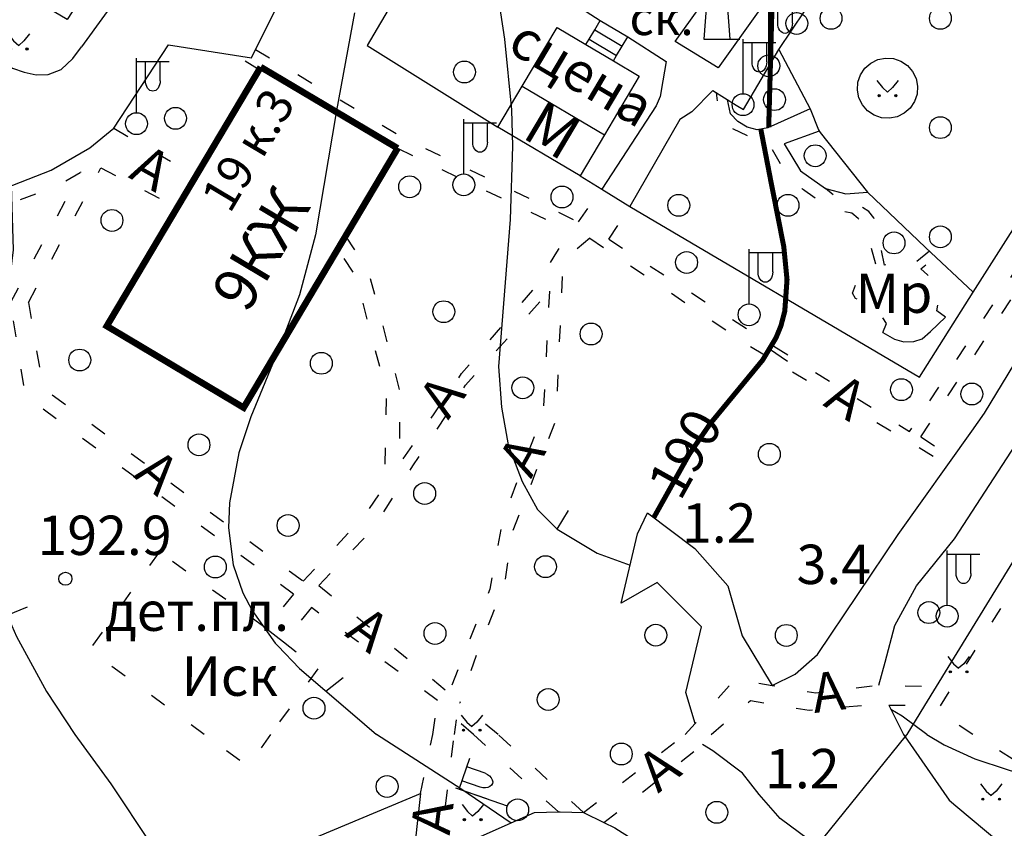
# Model space of a CAD drawing. Units: metres. Extents: x 2423 to 4390, y 77 to 2122.
# Drawn here: x 3455 to 3545, y 991 to 1065 of the extents above; entities that cross this region are included whole.
import ezdxf
from ezdxf.enums import TextEntityAlignment as Align

# ---------------------------------------------------------------- set-up
doc = ezdxf.new("R2010")
doc.units = ezdxf.units.M
doc.header["$MEASUREMENT"] = 0
doc.linetypes.add('15-15', pattern=[6, 1.5, -3, 1.5])
for name, color, linetype, lineweight in [('_ЕВА_ТОПОЛЬ_КИЙ_ПРО_ПЕКТ_', 7, 'Continuous', 25), ('_ЕВА_ТОПОЛЬ_КИЙ_ПРО_ПЕКТ_ (Construction)', 7, 'Continuous', 25), ('LABEL__ЕВА_ТОПОЛЬ_КИЙ_ПРО_ПЕКТ_', 7, 'Continuous', 25), ('LABEL__Ю_ИНО__КВ_14__Д_3', 7, 'Continuous', 25), ('LABEL_КРА_НОЛИМАН_КАЯ_УЛ___ВЛ_2', 7, 'Continuous', 25), ('LABEL_УЛ__ФЕОДО_ИЙ_КАЯ__ВЛ__7', 7, 'Continuous', 25), ('LABEL_УЛ_ДМИТРИЯ_УЛЬЯНОВА__ВЛ_9', 7, 'Continuous', 25), ('LABEL_УЛ_ДМИТРИЯ_УЛЬЯНОВА__ВЛ_9 (Construction)', 7, 'Continuous', 25), ('LABEL_УЛИЦА_КАХОВКА__ВЛ_16', 7, 'Continuous', 25), ('LABEL_УЛИЦА_КАХОВКА__ВЛ_23', 7, 'Continuous', 25), ('LABEL_УЛИЦА_КЕРЧЕН_КАЯ__ВЛ_2', 7, 'Continuous', 25), ('КРА_НОЛИМАН_КАЯ_УЛ___ВЛ_2 (Construction)', 7, 'Continuous', 25), ('УЛИЦА_ГАРИБАЛЬДИ__ВЛ_17', 7, 'Continuous', 25), ('УЛИЦА_ГАРИБАЛЬДИ__ВЛ_17 (Construction)', 7, 'Continuous', 25), ('УЛИЦА_КАХОВКА__ВЛ_16', 7, 'Continuous', 25), ('УЛИЦА_ПРОФ_ОЮ_НАЯ__ВЛ_32', 7, 'Continuous', 25), ('ЧЕРЕМУШКИ_20-21__АКАДЕМИЧ', 7, 'Continuous', 25)]:
    doc.layers.add(name, color=color, linetype=linetype, lineweight=lineweight)
doc.styles.add('Style-bm431', font='bm431.shx')
doc.styles.add('Style-d431', font='d431.shx')
doc.styles.add('Style-p131', font='p131.shx')
doc.linetypes.add('366', pattern='A,-0.1,[36,dgnlstyle-mos_new.shx,S=0.001587,R=0,X=0,Y=0],-1.9', length=2)
doc.linetypes.add('474_D', pattern='A,4,-1,[43,dgnlstyle-obnova.shx,S=0.015873,R=0,X=0,Y=0],-1,4', length=10)
doc.linetypes.add('84_D', pattern='A,2,[42,dgnlstyle-obnova.shx,S=0.031746,R=180,X=0,Y=0],2,[3,dgnlstyle-obnova.shx,S=0.007937,R=0,X=0,Y=0]', length=4)

# ---------------------------------------------------------------- blocks, each defined once
blk = doc.blocks.new('330')
at = {"layer": 'LABEL_УЛ_ДМИТРИЯ_УЛЬЯНОВА__ВЛ_9', "color": 251, "linetype": 'Continuous', "lineweight": 25}
blk.add_circle((0, 0), 0.6, dxfattribs=at)
blk = doc.blocks.new('409')
at = {"layer": 'LABEL_УЛ__ФЕОДО_ИЙ_КАЯ__ВЛ__7', "color": 251, "linetype": 'Continuous', "lineweight": 25}
blk.add_circle((0, 0), 1, dxfattribs=at)
blk = doc.blocks.new('409_2')
at = {"layer": 'LABEL_УЛ__ФЕОДО_ИЙ_КАЯ__ВЛ__7', "color": 251, "linetype": 'Continuous', "lineweight": 25}
blk.add_circle((0, 0), 1, dxfattribs=at)
blk = doc.blocks.new('409_1')
at = {"layer": 'LABEL_УЛ__ФЕОДО_ИЙ_КАЯ__ВЛ__7', "color": 251, "linetype": 'Continuous', "lineweight": 25}
blk.add_circle((0, 0), 1, dxfattribs=at)
blk = doc.blocks.new('66')
at = {"layer": 'LABEL_УЛИЦА_КЕРЧЕН_КАЯ__ВЛ_2', "color": 251, "linetype": 'Continuous', "lineweight": 25}
for p, q in [((-0.969, 3.232), (-1.195, 0)), ((1.205, 0), (0.979, 3.232)), ((-1.195, 0), (0, 0)), ((0, 0), (2.105, 0))]:
    blk.add_line(p, q, dxfattribs=at)
for start_param, end_param in [(1.5674114, 3.1415927), (0, 1.5673056)]:
    blk.add_ellipse((0.0051, 3.2321), major_axis=(0.974, 0), ratio=0.7887064, start_param=start_param, end_param=end_param, dxfattribs=at)
blk = doc.blocks.new('110_3')
at = {"layer": 'LABEL_УЛИЦА_КЕРЧЕН_КАЯ__ВЛ_2', "color": 251, "linetype": 'Continuous', "lineweight": 25}
for p, q in [((0, 1), (0, 6)), ((0, 3), (0, 6)), ((0, 5.686), (3, 5.686)), ((0.821, 3.918), (0.821, 5.686)), ((2.163, 3.918), (2.163, 5.686))]:
    blk.add_line(p, q, dxfattribs=at)
blk.add_circle((0.0002, 0.0001), 1, dxfattribs=at)
at = {"layer": 'LABEL_УЛИЦА_КЕРЧЕН_КАЯ__ВЛ_2', "color": 251, "linetype": 'Continuous', "lineweight": 25, "extrusion": (0, 0, -1)}
blk.add_ellipse((1.49225, 3.9177), major_axis=(0, -0.94252), ratio=0.71208142, start_param=4.71238898, end_param=7.85398163, dxfattribs=at)
blk = doc.blocks.new('416_2')
at = {"layer": 'LABEL__Ю_ИНО__КВ_14__Д_3', "linetype": 'Continuous', "lineweight": 25}
h = blk.add_hatch(color=251, dxfattribs=at)
edge = h.paths.add_edge_path()
edge.add_arc((-0.756, -0.328), 0.0976, 0, 360)
h = blk.add_hatch(color=251, dxfattribs=at)
edge = h.paths.add_edge_path()
edge.add_arc((0.765, -0.328), 0.0976, 0, 360)
at = {"layer": 'LABEL__Ю_ИНО__КВ_14__Д_3', "color": 251, "linetype": 'Continuous', "lineweight": 25, "flags": 128}
for points in [[(-0.97, 1.06), (-0.46, 0.41), (0, 0)], [(0.98, 1.06), (0.47, 0.41), (0, 0)]]:
    blk.add_lwpolyline(points, dxfattribs=at)
at = {"layer": 'LABEL__Ю_ИНО__КВ_14__Д_3', "color": 251, "linetype": 'Continuous', "lineweight": 25}
for centre in [(-0.756, -0.328), (0.765, -0.328)]:
    blk.add_circle(centre, 0.0976, dxfattribs=at)
blk = doc.blocks.new('416')
at = {"layer": 'LABEL__Ю_ИНО__КВ_14__Д_3', "linetype": 'Continuous', "lineweight": 25}
h = blk.add_hatch(color=251, dxfattribs=at)
edge = h.paths.add_edge_path()
edge.add_arc((-0.756, -0.328), 0.0976, 0, 360)
h = blk.add_hatch(color=251, dxfattribs=at)
edge = h.paths.add_edge_path()
edge.add_arc((0.765, -0.328), 0.0976, 0, 360)
at = {"layer": 'LABEL__Ю_ИНО__КВ_14__Д_3', "color": 251, "linetype": 'Continuous', "lineweight": 25, "flags": 128}
for points in [[(-0.97, 1.06), (-0.46, 0.41), (0, 0)], [(0.98, 1.06), (0.47, 0.41), (0, 0)]]:
    blk.add_lwpolyline(points, dxfattribs=at)
at = {"layer": 'LABEL__Ю_ИНО__КВ_14__Д_3', "color": 251, "linetype": 'Continuous', "lineweight": 25}
for centre in [(-0.756, -0.328), (0.765, -0.328)]:
    blk.add_circle(centre, 0.0976, dxfattribs=at)
blk = doc.blocks.new('409_3')
at = {"layer": 'LABEL__Ю_ИНО__КВ_14__Д_3', "color": 251, "linetype": 'Continuous', "lineweight": 25}
blk.add_circle((0, 0), 1, dxfattribs=at)
blk = doc.blocks.new('110_3_2')
at = {"layer": 'LABEL_УЛИЦА_КЕРЧЕН_КАЯ__ВЛ_2', "color": 251, "linetype": 'Continuous', "lineweight": 25}
for p, q in [((0, 1), (0, 6)), ((0, 3), (0, 6)), ((0, 5.686), (3, 5.686)), ((0.821, 3.918), (0.821, 5.686)), ((2.163, 3.918), (2.163, 5.686))]:
    blk.add_line(p, q, dxfattribs=at)
blk.add_circle((0, 0), 1, dxfattribs=at)
at = {"layer": 'LABEL_УЛИЦА_КЕРЧЕН_КАЯ__ВЛ_2', "color": 251, "linetype": 'Continuous', "lineweight": 25, "extrusion": (0, 0, -1)}
blk.add_ellipse((1.492, 3.918), major_axis=(0, -0.943), ratio=0.712081, start_param=4.712389, end_param=7.853982, dxfattribs=at)

msp = doc.modelspace()

# ---------------------------------------------------------------- linework, layer by layer
at = {"layer": 'LABEL__ЕВА_ТОПОЛЬ_КИЙ_ПРО_ПЕКТ_', "color": 251, "linetype": 'Continuous', "lineweight": 25, "flags": 128}
for points in [[(3506.763, 1063.12), (3507.054, 1063.61), (3507.564, 1064.47), (3508.074, 1065.33)], [(3508.074, 1065.33), (3510.584, 1063.841)], [(3507.564, 1064.47), (3510.074, 1062.981)], [(3509.273, 1061.631), (3509.564, 1062.121), (3510.074, 1062.981), (3510.584, 1063.841)], [(3507.054, 1063.61), (3509.564, 1062.121)]]:
    msp.add_lwpolyline(points, dxfattribs=at)
at = {"layer": 'LABEL_КРА_НОЛИМАН_КАЯ_УЛ___ВЛ_2', "color": 251, "linetype": '84_D', "lineweight": 25, "flags": 128}
for points in [[(3523.788, 1004.484), (3525.89, 1005.525), (3527.942, 1007.328), (3535.322, 1018.3), (3542.065, 1027.765), (3543.22, 1029.395), (3549.185, 1039.26), (3553.497, 1046.614), (3559.45, 1056.794), (3569.474, 1072.986), (3580.671, 1089.13), (3583.651, 1092.073)], [(3516.759, 1001.015), (3515.902, 1003.828), (3517.348, 1009.843), (3513.286, 1013.908), (3509.98, 1012.003)], [(3527.899, 989.786), (3527.12, 990.378), (3524.525, 992.313), (3522.612, 994.512), (3521.076, 996.452), (3518.384, 998.504), (3517.439, 999.08)]]:
    msp.add_lwpolyline(points, dxfattribs=at)
at = {"layer": 'LABEL_КРА_НОЛИМАН_КАЯ_УЛ___ВЛ_2', "color": 251, "linetype": '366', "lineweight": 25, "flags": 128}
for points in [[(3536.99, 1013.602), (3540.469, 1017.9), (3552.495, 1036.378), (3558.175, 1045.193), (3581.481, 1082.56), (3583.651, 1092.073)], [(3509.98, 1012.003), (3511.471, 1018.362), (3512.398, 1020.278), (3516.723, 1017.002), (3519.751, 1013.602), (3521.048, 1009.029), (3523.788, 1004.484)], [(3533.561, 1004.51), (3534.148, 1006.618), (3535.013, 1009.956), (3536.99, 1013.602)], [(3534.459, 1002.695), (3535.822, 1000)], [(3535.822, 1000), (3535.97, 999.787)], [(3535.97, 999.787), (3540.001, 993.987), (3540.611, 993.475), (3547.69, 987.534), (3563.224, 979.068), (3573.029, 975.403), (3584.555, 973.731)]]:
    msp.add_lwpolyline(points, dxfattribs=at)
at = {"layer": 'LABEL_УЛИЦА_КАХОВКА__ВЛ_23', "color": 251, "linetype": '474_D', "lineweight": 25, "flags": 128}
for points in [[(3536.142, 1000), (3537.778, 1002.664), (3538.842, 1004.397), (3544.503, 1013.615), (3565.07, 1047.125), (3592.279, 1091.094), (3593.512, 1090.332), (3595.001, 1089.405), (3635.821, 1064.206), (3638.267, 1062.681), (3641.799, 1059.851), (3606.666, 1004.385)], [(3494.348, 1075.962), (3486.75, 1063.03), (3498.711, 1055.573)], [(3542.189, 1040.483), (3555.957, 1062.112)], [(3506.226, 1051.117), (3508.202, 1049.89)], [(3508.202, 1049.89), (3510.783, 1048.312), (3537.268, 1032.703), (3542.189, 1040.483)], [(3535.97, 999.787), (3536.142, 1000)], [(3527.899, 989.786), (3535.97, 999.787)]]:
    msp.add_lwpolyline(points, dxfattribs=at)
at = {"layer": 'LABEL_УЛИЦА_КАХОВКА__ВЛ_23', "color": 251, "linetype": 'Continuous', "lineweight": 25, "flags": 128}
for points in [[(3524.423, 1062.683), (3530.348, 1071.547), (3530.697, 1072.076), (3533.995, 1070.043), (3535.574, 1072.537), (3533.681, 1073.656)], [(3521.161, 1057.193), (3524.423, 1062.683)], [(3524.423, 1062.683), (3527.277, 1057.254)], [(3527.277, 1057.254), (3528.033, 1055.322)], [(3528.105, 1055.203), (3524.905, 1054.035), (3526.397, 1051.577), (3528.679, 1049.953), (3530.522, 1049.47), (3532.515, 1049.63)], [(3528.033, 1055.322), (3528.176, 1055.084), (3532.515, 1049.63)], [(3532.515, 1049.63), (3537.832, 1044.552), (3542.189, 1040.483)], [(3533.925, 1036.782), (3534.982, 1036.157), (3535.847, 1035.917), (3536.76, 1035.965), (3537.529, 1036.205), (3538.297, 1036.878), (3539.643, 1038.176)]]:
    msp.add_lwpolyline(points, dxfattribs=at)
msp.add_lwpolyline([(3534.172, 1061.886), (3534.89, 1061.838), (3535.571, 1061.607), (3536.169, 1061.206), (3536.643, 1060.665), (3536.96, 1060.019), (3537.1, 1059.313), (3537.052, 1058.596), (3536.82, 1057.915), (3536.42, 1057.317), (3535.878, 1056.843), (3535.233, 1056.525), (3534.527, 1056.386), (3533.809, 1056.434), (3533.128, 1056.666), (3532.53, 1057.066), (3532.057, 1057.607), (3531.739, 1058.253), (3531.599, 1058.959), (3531.647, 1059.677), (3531.879, 1060.358), (3532.279, 1060.955), (3532.821, 1061.429), (3533.466, 1061.747), (3534.172, 1061.886)], close=True, dxfattribs=at)
at = {"layer": 'УЛИЦА_КАХОВКА__ВЛ_16', "color": 251, "linetype": 'Continuous', "lineweight": 25, "flags": 128}
for points in [[(3500.939, 1059.331), (3504.117, 1064.689)], [(3504.117, 1064.689), (3506.763, 1063.12)], [(3506.763, 1063.12), (3509.273, 1061.631)], [(3509.273, 1061.631), (3511.64, 1060.228)], [(3511.64, 1060.228), (3508.454, 1054.875)], [(3498.711, 1055.573), (3500.939, 1059.331)], [(3500.939, 1059.331), (3508.454, 1054.875)], [(3506.226, 1051.117), (3498.711, 1055.573)], [(3508.454, 1054.875), (3506.226, 1051.117)]]:
    msp.add_lwpolyline(points, dxfattribs=at)
at = {"layer": 'УЛИЦА_КАХОВКА__ВЛ_16', "color": 251, "linetype": 'Continuous', "lineweight": 25, "const_width": 0.6, "flags": 128}
for points in [[(3471.083, 1051.092), (3477.011, 1061.071)], [(3477.011, 1061.071), (3489.537, 1053.635)], [(3489.537, 1053.635), (3484.764, 1045.595)], [(3469.372, 1048.212), (3471.083, 1051.092)], [(3484.079, 1044.441), (3475.45, 1029.905), (3462.93, 1037.368), (3469.372, 1048.212)], [(3484.764, 1045.595), (3484.079, 1044.441)]]:
    msp.add_lwpolyline(points, dxfattribs=at)
at = {"layer": 'УЛИЦА_ПРОФ_ОЮ_НАЯ__ВЛ_32', "color": 251, "linetype": '15-15', "lineweight": 25, "flags": 128}
for points in [[(3508.859, 1045.311), (3522.782, 1036.266), (3536.365, 1027.736), (3555.715, 1057.112), (3563.822, 1070.733), (3568.799, 1079.552), (3575.062, 1090.887), (3580.861, 1092.621), (3583.176, 1095.005), (3586.855, 1101.577), (3591.947, 1111.357), (3601.936, 1128.19)], [(3542.168, 1000), (3538.882, 1002.101), (3593.512, 1090.332)], [(3476.858, 1060.813), (3474.8, 1062.126)], [(3476.54, 1062.682), (3490.174, 1054.537), (3506.068, 1046.906)], [(3533.925, 1036.782), (3534.261, 1037.599), (3533.733, 1038.416), (3532.531, 1039.474), (3532.195, 1039.618), (3531.811, 1039.666), (3531.426, 1039.906), (3531.138, 1040.387), (3531.474, 1041.252), (3532.387, 1042.31), (3533.396, 1042.646), (3532.483, 1045.915), (3532.147, 1046.78), (3531.666, 1047.213), (3531.09, 1047.693), (3530.321, 1047.838), (3528.495, 1048.511), (3526.573, 1049.905), (3524.651, 1052.02), (3523.114, 1054.759), (3521.576, 1054.759), (3520.086, 1055.48), (3519.318, 1056.442), (3518.837, 1057.595), (3518.715, 1058.698)], [(3537.388, 1027.228), (3556.813, 1056.8)], [(3463.572, 1055.483), (3471.083, 1051.092)], [(3489.537, 1053.635), (3505.425, 1046.006)], [(3432.961, 1048.619), (3436.3, 1047.65), (3441.183, 1047.026), (3444.702, 1046.921), (3449.07, 1047.372), (3453.317, 1048.28), (3458.481, 1050.263), (3460.565, 1051.467)], [(3454.144, 1039.547), (3460.565, 1051.467)], [(3455.757, 1039.535), (3462.391, 1051.851)], [(3462.391, 1051.851), (3469.372, 1048.212)], [(3506.068, 1046.906), (3508.202, 1049.89)], [(3538.197, 1044.211), (3536.616, 1042.935), (3535.607, 1043.127), (3534.742, 1043.175), (3534.069, 1042.935), (3533.444, 1046.155), (3533.108, 1047.261), (3532.627, 1047.838), (3531.811, 1048.366), (3530.273, 1048.655), (3528.679, 1049.953)], [(3508.859, 1045.311), (3510.783, 1048.312)], [(3484.764, 1045.595), (3486.88, 1042.304), (3489.729, 1031.417), (3489.706, 1024.703), (3492.87, 1029.337), (3495.386, 1033.021), (3502.448, 1041.301), (3504.094, 1044.145), (3505.425, 1046.006)], [(3507.111, 1045.398), (3505.191, 1043.796), (3504.592, 1042.249), (3504.032, 1028.847), (3500, 1018.441), (3499.285, 1013.696), (3496.715, 1007.233)], [(3507.111, 1045.398), (3521.803, 1035.504)], [(3480.889, 1014.035), (3483.794, 1017.086), (3486.645, 1020.215), (3488.371, 1022.744), (3488.528, 1031.267), (3485.768, 1041.815), (3484.079, 1044.441)], [(3539.643, 1038.176), (3538.87, 1038.751), (3539.018, 1039.762), (3538.922, 1040.627), (3538.538, 1041.493), (3538.009, 1042.07), (3537.384, 1042.598), (3538.757, 1043.688)], [(3482.32, 1013.638), (3486.567, 1018.057), (3487.948, 1019.857), (3490.941, 1024.592), (3492.51, 1026.925), (3495.742, 1031.954), (3503.415, 1040.556)], [(3503.415, 1040.556), (3502.849, 1029.403), (3499.116, 1019.57), (3497.961, 1013.286), (3494.209, 1003.826)], [(3480.02, 1012.824), (3455.48, 1030.952), (3454.144, 1039.547)], [(3455.757, 1039.535), (3457.081, 1031.725), (3480.889, 1014.035)], [(3521.803, 1035.504), (3539.598, 1024.829)], [(3537.388, 1027.228), (3540.066, 1025.493), (3539.598, 1024.829)], [(3467.718, 1016.695), (3461.335, 1007.736)], [(3477.491, 1009.732), (3467.718, 1016.695)], [(3482.32, 1013.638), (3494.209, 1003.826)], [(3480.02, 1012.824), (3477.491, 1009.732)], [(3481.651, 1011.619), (3479.085, 1008.481)], [(3493.194, 1003.092), (3481.651, 1011.619)], [(3479.085, 1008.481), (3482.233, 1006.014)], [(3471.848, 1000), (3461.335, 1007.736)], [(3496.715, 1007.233), (3495.214, 1002.885)], [(3482.233, 1006.014), (3477.915, 1000)], [(3515.835, 1000), (3516.759, 1001.015), (3520.44, 1005.054), (3523.788, 1004.484), (3527.79, 1003.802), (3533.561, 1004.51), (3538.842, 1004.397)], [(3492.77, 1000), (3493.194, 1003.092)], [(3498.732, 1000), (3495.214, 1002.885)], [(3518.206, 1000), (3521.801, 1003.094), (3527.191, 1002.222), (3532.581, 1002.713), (3534.459, 1002.695)], [(3534.459, 1002.695), (3537.778, 1002.664)], [(3494.737, 1000), (3494.933, 1001.337)], [(3496.463, 1000), (3494.933, 1001.337)], [(3477.915, 1000), (3475.817, 997.079), (3471.848, 1000)], [(3491.617, 994.605), (3492.77, 1000)], [(3493.349, 988.984), (3494.737, 1000)], [(3504.237, 992.911), (3496.463, 1000)], [(3506.538, 992.848), (3498.732, 1000)], [(3506.538, 992.848), (3515.835, 1000)], [(3508.405, 991.936), (3517.439, 999.08), (3518.206, 1000)], [(3589.445, 980.653), (3584.555, 973.731), (3542.168, 1000)]]:
    msp.add_lwpolyline(points, dxfattribs=at)
at = {"layer": 'УЛИЦА_ПРОФ_ОЮ_НАЯ__ВЛ_32', "color": 251, "linetype": 'Continuous', "lineweight": 25, "flags": 128}
for points in [[(3483.133, 1084.582), (3478.68, 1087.81), (3460.629, 1062.912)], [(3465.848, 1075.492), (3459.317, 1065.432), (3452.815, 1069.264), (3451.198, 1066.424), (3451.031, 1065.626), (3450.862, 1064.708), (3450.959, 1063.911), (3451.369, 1062.992), (3452.263, 1062.235), (3454.296, 1060.973), (3455.371, 1060.594), (3456.469, 1060.344), (3457.568, 1060.394), (3458.767, 1060.844), (3459.816, 1061.843), (3460.629, 1062.912)], [(3463.572, 1055.483), (3468.58, 1063.099), (3476.158, 1061.913), (3480.757, 1071.168), (3475.677, 1073.792)], [(3514.911, 1063.409), (3518.732, 1068.752)], [(3505.835, 1066.754), (3508.074, 1065.33)], [(3522.667, 1066.34), (3518.846, 1060.995)], [(3510.584, 1063.841), (3514.094, 1061.585)], [(3518.846, 1060.995), (3514.911, 1063.409)], [(3514.094, 1061.585), (3513.785, 1059.796), (3513.544, 1058.385), (3513.2, 1057.524), (3508.202, 1049.89)], [(3518.369, 1058.911), (3516.444, 1056.964), (3515.34, 1056.274), (3510.783, 1048.312)], [(3518.369, 1058.911), (3520.518, 1057.589)], [(3527.277, 1057.254), (3523.411, 1055.516), (3522.436, 1055.31), (3521.512, 1055.567), (3520.649, 1056.098), (3519.991, 1056.801), (3519.718, 1058.081)], [(3520.518, 1057.589), (3521.161, 1057.193)], [(3431.372, 1050.642), (3436.606, 1049.123), (3441.301, 1048.524), (3444.647, 1048.424), (3448.835, 1048.856), (3452.889, 1049.723), (3457.833, 1051.621), (3461.38, 1053.67), (3463.572, 1055.483)], [(3463.423, 976.193), (3460.745, 981.669), (3491.617, 994.605)], [(3491.617, 994.605), (3490.89, 987.975), (3493.349, 988.984)], [(3493.349, 988.984), (3502.054, 992.848)], [(3502.054, 992.848), (3504.237, 992.911)], [(3504.237, 992.911), (3504.396, 992.915), (3506.538, 992.848)], [(3506.538, 992.848), (3508.405, 991.936), (3509.416, 991.442), (3522.526, 983.13), (3530.01, 978.386)]]:
    msp.add_lwpolyline(points, dxfattribs=at)
at = {"layer": 'УЛИЦА_ПРОФ_ОЮ_НАЯ__ВЛ_32', "color": 251, "linetype": '366', "lineweight": 25, "flags": 128}
msp.add_lwpolyline([(3477.491, 1009.732), (3479.085, 1008.481)], dxfattribs=at)
at = {"layer": 'ЧЕРЕМУШКИ_20-21__АКАДЕМИЧ', "color": 251, "linetype": 'Continuous', "lineweight": 25, "flags": 128}
for points in [[(3475.896, 1136.131), (3480.618, 1122.404), (3485.435, 1110.024), (3487.482, 1103.662), (3489.613, 1095.936), (3491.246, 1092.346), (3492.479, 1090.473), (3494.88, 1086.828), (3496.114, 1083.639), (3496.627, 1081.377), (3497.318, 1076.713), (3499.311, 1063.629), (3499.939, 1057.149), (3500.03, 1053.822), (3499.816, 1047.132), (3498.749, 1033.669), (3499.035, 1029.957), (3499.643, 1026.492), (3500.919, 1023.149), (3502.317, 1020.596), (3504.14, 1018.79), (3507.786, 1016.584), (3510.795, 1015.481)], [(3485.605, 1066.044), (3483.958, 1057.102), (3482.016, 1045.726), (3480.572, 1040.225), (3478.73, 1035.445), (3476.094, 1029.073), (3475.013, 1025.765), (3474.143, 1021.205), (3474.054, 1018.906), (3474.487, 1015.525), (3475.381, 1012.962), (3476.217, 1011.339), (3478.335, 1008.354), (3478.563, 1008.116), (3480.545, 1006.049), (3485.396, 1001.875), (3487.592, 1000)], [(3454.192, 1050.223), (3454.371, 1044.338), (3453.808, 1039.812), (3452.548, 1033.801), (3451.962, 1030.765), (3451.422, 1026.258), (3451.328, 1023.994), (3451.436, 1020.61), (3452.229, 1015.63), (3453.533, 1011.571), (3453.821, 1010.908), (3454.673, 1008.953), (3457.406, 1003.932), (3459.993, 1000)], [(3523.547, 1035.292), (3525.195, 1034.159)], [(3504.14, 1018.79), (3505.168, 1020.506)], [(3453.821, 1010.908), (3455.669, 1011.675)], [(3482.97, 1003.962), (3484.539, 1005.203)], [(3537.951, 1000), (3535.701, 1001.688), (3534.667, 1002.283)], [(3459.993, 1000), (3463.307, 995.474), (3467.003, 989.932), (3469.035, 987.323), (3470.347, 985.93), (3470.529, 985.769)], [(3499.91, 991.897), (3495.315, 995.01), (3487.592, 1000)], [(3537.951, 1000), (3539.524, 999.06), (3542.33, 997.781), (3545.286, 996.808), (3548.243, 995.834), (3556.978, 993.302), (3561.399, 992.389), (3565.47, 991.928), (3568.21, 991.799), (3573.708, 991.876), (3581.526, 992.484), (3591.906, 993.493), (3597.106, 993.782), (3600.224, 993.794)]]:
    msp.add_lwpolyline(points, dxfattribs=at)
at = {"layer": 'ЧЕРЕМУШКИ_20-21__АКАДЕМИЧ', "color": 251, "linetype": 'Continuous', "lineweight": 25, "const_width": 0.46, "flags": 128}
for points in [[(3519.569, 1086.497), (3520.582, 1084.256), (3522.064, 1080.023), (3522.635, 1077.874), (3523.194, 1074.679), (3523.524, 1072.791), (3523.739, 1070.205), (3523.773, 1066.271), (3523.482, 1055.548)], [(3522.761, 1055.379), (3523.657, 1050.734), (3524.861, 1044.637), (3525.157, 1041.616), (3524.952, 1038.733), (3524.593, 1037.37), (3524.149, 1036.295), (3523.547, 1035.292), (3522.923, 1034.252), (3518.126, 1028.432), (3516.22, 1025.658), (3512.968, 1019.846)]]:
    msp.add_lwpolyline(points, dxfattribs=at)

# ---------------------------------------------------------------- block references
at = {"layer": 'LABEL__Ю_ИНО__КВ_14__Д_3', "color": 251, "linetype": 'Continuous', "lineweight": 25}
for name, p in [('409_3', (3529.186, 1065.527)), ('409_3', (3539.186, 1065.527)), ('409_3', (3539.186, 1055.527)), ('409_3', (3515.251, 1048.415)), ('409_3', (3525.251, 1048.415)), ('409_3', (3539.186, 1045.527)), ('416_2', (3540.849, 1006.063)), ('416_2', (3496.313, 1000.718)), ('416_2', (3543.823, 994.413))]:
    msp.add_blockref(name, p, dxfattribs=at)
at = {"layer": 'LABEL__Ю_ИНО__КВ_14__Д_3', "color": 251, "linetype": 'Continuous', "lineweight": 25, "xscale": 1.000000031615442, "yscale": 1.000000031615442, "zscale": 1.000000031615442, "rotation": 0.01440745445124013}
for p in [(3454.87, 1063.049), (3534.342, 1058.78), (3496.399, 992.533)]:
    msp.add_blockref('416', p, dxfattribs=at)
at = {"layer": 'LABEL_УЛ__ФЕОДО_ИЙ_КАЯ__ВЛ__7', "color": 251, "linetype": 'Continuous', "lineweight": 25}
for name, p, xscale, yscale, zscale, rotation in [('409_2', (3495.647, 1060.615), 1.000652293739201, 1.000652293739201, 1.000652293739201, 359.9509399275255), ('409_2', (3524.005, 1058.091), 1.000652293739201, 1.000652293739201, 1.000652293739201, 359.9509399275255), ('409_2', (3469.216, 1056.379), 1.000652293739201, 1.000652293739201, 1.000652293739201, 359.9509399275255), ('409_2', (3527.735, 1052.955), 1.000652293739201, 1.000652293739201, 1.000652293739201, 359.9509399275255), ('409_2', (3490.637, 1050.118), 1.000652293739201, 1.000652293739201, 1.000652293739201, 359.9509399275255), ('409_2', (3504.574, 1049.179), 1.000652293739201, 1.000652293739201, 1.000652293739201, 359.9509399275255), ('409_2', (3463.402, 1047.037), 1.000652293739201, 1.000652293739201, 1.000652293739201, 359.9509399275255), ('409_2', (3534.948, 1044.976), 1.000652293739201, 1.000652293739201, 1.000652293739201, 359.9509399275255), ('409_2', (3515.97, 1043.191), 1.00065268779691, 1.00065268779691, 1.00065268779691, 359.9293428489535), ('409_2', (3493.757, 1038.682), 1.000652293739201, 1.000652293739201, 1.000652293739201, 359.9509399275255), ('409_2', (3507.232, 1036.647), 1.00065268779691, 1.00065268779691, 1.00065268779691, 359.9293428489535), ('409_2', (3460.455, 1034.259), 1.000652293739201, 1.000652293739201, 1.000652293739201, 359.9509399275255), ('409_2', (3482.558, 1033.964), 1.000652293739201, 1.000652293739201, 1.000652293739201, 359.9509399275255), ('409_2', (3500.985, 1031.721), 1.00065268779691, 1.00065268779691, 1.00065268779691, 359.9293428489535), ('409_2', (3542.065, 1031.152), 1.00065268779691, 1.00065268779691, 1.00065268779691, 359.9293428489535), ('409_2', (3471.36, 1026.494), 1.000652293739201, 1.000652293739201, 1.000652293739201, 359.9509399275255), ('409_2', (3523.538, 1025.629), 1.00065268779691, 1.00065268779691, 1.00065268779691, 359.9293428489535), ('409_1', (3492.008, 1022.05), 1.000652857082728, 1.000652857082728, 1.000652857082728, 359.9218771965217), ('409_2', (3479.513, 1019.122), 1.000652293739201, 1.000652293739201, 1.000652293739201, 359.9509399275255), ('409_2', (3472.859, 1015.319), 1.000652293739201, 1.000652293739201, 1.000652293739201, 359.9509399275255), ('409_2', (3503.062, 1015.35), 1.00065268779691, 1.00065268779691, 1.00065268779691, 359.9293428489535), ('409_2', (3538.133, 1011.15), 1.00065268779691, 1.00065268779691, 1.00065268779691, 359.9293428489535), ('409', (3492.952, 1009.246), 1.000652895568593, 1.000652895568593, 1.000652895568593, 359.9202774141943), ('409_2', (3513.152, 1009.083), 1.00065268779691, 1.00065268779691, 1.00065268779691, 359.9293428489535), ('409_2', (3525.089, 1009.064), 1.00065268779691, 1.00065268779691, 1.00065268779691, 359.9293428489535), ('409', (3481.885, 1002.403), 1.000652948096597, 1.000652948096597, 1.000652948096597, 359.9181443712848), ('409_2', (3503.305, 1003.192), 1.00065268779691, 1.00065268779691, 1.00065268779691, 359.9293428489535), ('409_1', (3509.996, 998.214), 1.000002195514448, 1.000002195514448, 1.000002195514448, 359.8799380527743), ('409', (3488.57, 995.241), 1.000000166707478, 1.000000166707478, 1.000000166707478, 359.9669162186842), ('409', (3518.736, 992.873), 1.000000761383273, 1.000000761383273, 1.000000761383273, 359.929296785702)]:
    msp.add_blockref(name, p, dxfattribs=dict(at, xscale=xscale, yscale=yscale, zscale=zscale, rotation=rotation))
at = {"layer": 'LABEL_УЛ__ФЕОДО_ИЙ_КАЯ__ВЛ__7', "color": 251, "linetype": 'Continuous', "lineweight": 25, "xscale": 1.00065192690968, "yscale": 1.00065192690968, "zscale": 1.00065192690968}
msp.add_blockref('409', (3535.623, 1031.546), dxfattribs=at)
at = {"layer": 'LABEL_УЛ_ДМИТРИЯ_УЛЬЯНОВА__ВЛ_9', "color": 251, "linetype": 'Continuous', "lineweight": 25, "xscale": 1.00065192690968, "yscale": 1.00065192690968, "zscale": 1.00065192690968}
msp.add_blockref('330', (3459.142, 1014.25), dxfattribs=at)
at = {"layer": 'LABEL_УЛИЦА_КЕРЧЕН_КАЯ__ВЛ_2', "color": 251, "linetype": 'Continuous', "lineweight": 25}
for name, p in [('110_3', (3526.046, 1065.062)), ('66', (3518.748, 1063.611)), ('110_3', (3523.484, 1061.178)), ('110_3', (3521.134, 1057.628)), ('110_3', (3465.649, 1055.888)), ('110_3', (3495.586, 1050.292)), ('110_3', (3521.685, 1038.405)), ('110_3', (3539.807, 1010.823))]:
    msp.add_blockref(name, p, dxfattribs=at)
at = {"layer": 'LABEL_УЛИЦА_КЕРЧЕН_КАЯ__ВЛ_2', "color": 251, "linetype": 'Continuous', "lineweight": 25, "xscale": 0.9999961469526479, "yscale": 0.9999961469526479, "zscale": 0.9999961469526479, "rotation": 70.71244686645484}
msp.add_blockref('110_3_2', (3500.518, 993.107), dxfattribs=at)

# ---------------------------------------------------------------- texts
at = {"layer": '_ЕВА_ТОПОЛЬ_КИЙ_ПРО_ПЕКТ_', "color": 251, "linetype": 'Continuous', "lineweight": 25, "style": 'Style-p131'}
msp.add_text('М', height=4, rotation=329.33284, dxfattribs=at).set_placement((3503.708, 1055.268), align=Align.MIDDLE_CENTER)
at = {"layer": '_ЕВА_ТОПОЛЬ_КИЙ_ПРО_ПЕКТ_', "color": 251, "linetype": 'Continuous', "lineweight": 25, "style": 'Style-bm431'}
msp.add_text('дет.пл.', height=3.6, dxfattribs=at).set_placement((3471.181, 1011.279), align=Align.MIDDLE_CENTER)
at = {"layer": '_ЕВА_ТОПОЛЬ_КИЙ_ПРО_ПЕКТ_ (Construction)', "color": 251, "linetype": 'Continuous', "lineweight": 25}
for s, height, rotation, style, p in [('сцена', 3.6, 329.33284, 'Style-bm431', (3506.401, 1060.567)), ('19 к.3', 3.2, 59.2113, 'Style-d431', (3475.848, 1053.497)), ('9КЖ', 4, 59.2113, 'Style-p131', (3476.998, 1044.392))]:
    msp.add_text(s, height=height, rotation=rotation, dxfattribs=dict(at, style=style)).set_placement(p, align=Align.MIDDLE_CENTER)
at = {"layer": 'LABEL_УЛ_ДМИТРИЯ_УЛЬЯНОВА__ВЛ_9 (Construction)', "color": 251, "linetype": 'Continuous', "lineweight": 25, "style": 'Style-d431'}
msp.add_text('192.9', height=3.6, dxfattribs=at).set_placement((3462.727, 1018.222), align=Align.MIDDLE_CENTER)
at = {"layer": 'LABEL_УЛИЦА_КАХОВКА__ВЛ_16', "color": 251, "linetype": 'Continuous', "lineweight": 25, "style": 'Style-bm431'}
msp.add_text('ск.', height=3.2, dxfattribs=at).set_placement((3513.682, 1065.593), align=Align.MIDDLE_CENTER)
at = {"layer": 'КРА_НОЛИМАН_КАЯ_УЛ___ВЛ_2 (Construction)', "color": 251, "linetype": 'Continuous', "lineweight": 25, "style": 'Style-d431'}
for s, p in [('1.2', (3518.956, 1019.345)), ('3.4', (3529.438, 1015.566)), ('1.2', (3526.558, 996.878))]:
    msp.add_text(s, height=3.6, dxfattribs=at).set_placement(p, align=Align.MIDDLE_CENTER)
at = {"layer": 'УЛИЦА_ГАРИБАЛЬДИ__ВЛ_17', "color": 251, "linetype": 'Continuous', "lineweight": 25, "style": 'Style-bm431'}
for s, p in [('Мр', (3534.946, 1040.377)), ('Иск', (3474.185, 1005.334))]:
    msp.add_text(s, height=3.6, dxfattribs=at).set_placement(p, align=Align.MIDDLE_CENTER)
for rotation, p in [(6.99429, (3530.402, 1004.108)), (38.33212, (3514.588, 997.832))]:
    msp.add_text('А', height=3.6, rotation=rotation, dxfattribs=at).set_placement(p, align=Align.MIDDLE_RIGHT)
at = {"layer": 'УЛИЦА_ГАРИБАЛЬДИ__ВЛ_17 (Construction)', "color": 251, "linetype": 'Continuous', "lineweight": 25, "style": 'Style-bm431'}
for rotation, p in [(330.77366, (3467.007, 1051.841)), (54.23966, (3493.565, 1030.968)), (327.7033, (3530.59, 1030.87)), (60.7555, (3500.885, 1025.509)), (320.12359, (3467.589, 1024.026)), (323.5456, (3486.889, 1009.635)), (82.82019, (3492.695, 992.421))]:
    msp.add_text('А', height=3.6, rotation=rotation, dxfattribs=at).set_placement(p, align=Align.MIDDLE_CENTER)
at = {"layer": 'ЧЕРЕМУШКИ_20-21__АКАДЕМИЧ', "color": 251, "linetype": 'Continuous', "lineweight": 25, "style": 'Style-p131'}
msp.add_text('190', height=3.6, rotation=60.77031, dxfattribs=at).set_placement((3515.815, 1025.7), align=Align.MIDDLE_CENTER)

doc.saveas('drawing.dxf')
